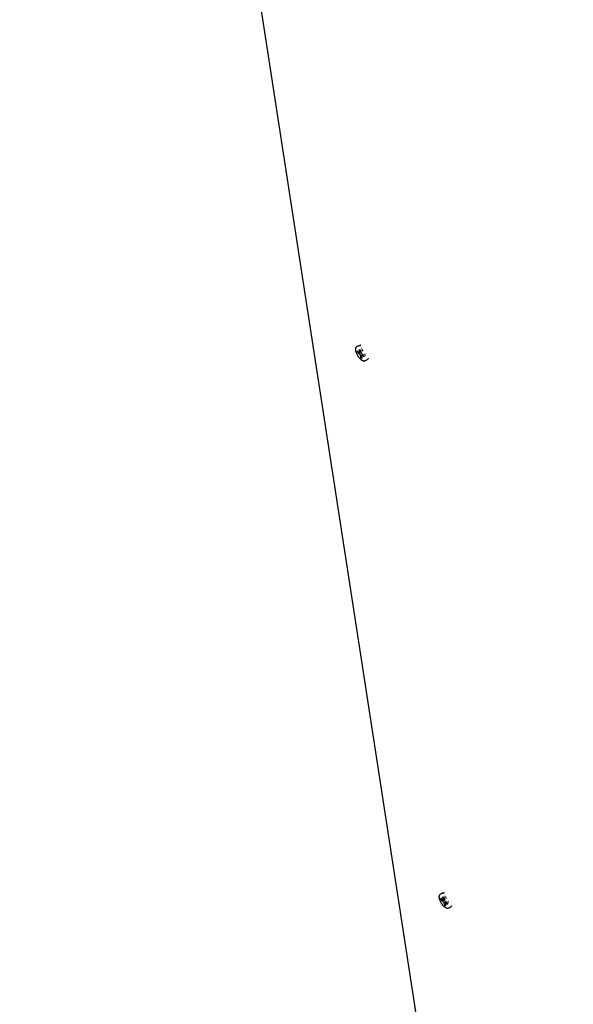
# Model space of a CAD drawing. Units: millimetres. Extents: x -37298 to 44139, y -36111 to 44763.
# Drawn here: x -237 to -184, y 2218 to 2313 of the extents above; entities that cross this region are included whole.
import ezdxf

# ---------------------------------------------------------------- set-up
doc = ezdxf.new("R2010")
doc.units = ezdxf.units.MM

# ---------------------------------------------------------------- blocks, each defined once
blk = doc.blocks.new('perspektif')
for p, q in [((4015.13, 9257.33), (3657.35, 11580.84)), ((3874.52, 10346.67), (3874.54, 10346.87)), ((3874.54, 10346.87), (3874.57, 10347.07)), ((3874.57, 10347.07), (3874.61, 10347.25)), ((3874.61, 10347.25), (3874.62, 10347.29)), ((3874.62, 10347.29), (3874.68, 10347.46)), ((3874.68, 10347.46), (3874.74, 10347.61)), ((3874.74, 10347.61), (3874.85, 10347.79)), ((3874.85, 10347.79), (3874.94, 10347.91)), ((3874.99, 10347.96), (3874.94, 10347.91)), ((3874.99, 10347.96), (3875.09, 10348.06)), ((3875.09, 10348.06), (3875.14, 10348.11)), ((3875.14, 10348.11), (3875.26, 10348.19)), ((3875.26, 10348.19), (3875.32, 10348.23)), ((3875.45, 10348.29), (3875.32, 10348.23)), ((3876.34, 10348.76), (3875.45, 10348.29)), ((3876.44, 10348.81), (3876.34, 10348.76)), ((3876.56, 10348.86), (3876.44, 10348.81)), ((3876.56, 10348.86), (3876.7, 10348.91)), ((3876.7, 10348.91), (3876.83, 10348.95)), ((3876.83, 10348.95), (3876.96, 10348.99)), ((3876.96, 10348.99), (3877.09, 10349.01)), ((3877.09, 10349.01), (3877.24, 10349.04)), ((3877.24, 10349.04), (3877.35, 10349.06)), ((3877.35, 10349.06), (3877.5, 10349.07)), ((3877.5, 10349.07), (3877.6, 10349.07)), ((3877.92, 10349.07), (3877.6, 10349.07)), ((3874.51, 10346.44), (3874.52, 10346.67)), ((3874.52, 10346.21), (3874.51, 10346.44)), ((3874.54, 10345.97), (3874.52, 10346.21)), ((3874.54, 10345.97), (3874.54, 10345.94)), ((3874.58, 10345.69), (3874.54, 10345.94)), ((3874.62, 10345.43), (3874.58, 10345.69)), ((3874.68, 10345.16), (3874.62, 10345.43)), ((3874.75, 10344.89), (3874.68, 10345.16)), ((3874.83, 10344.61), (3874.75, 10344.89)), ((3874.92, 10344.33), (3874.83, 10344.61)), ((3875.03, 10344.04), (3874.92, 10344.33)), ((3875.14, 10343.75), (3875.03, 10344.04)), ((3875.26, 10343.46), (3875.14, 10343.75)), ((3875.4, 10343.17), (3875.26, 10343.46)), ((3875.54, 10342.89), (3875.4, 10343.17)), ((3875.69, 10342.6), (3875.54, 10342.89)), ((3875.77, 10344.34), (3875.6, 10345.46)), ((3875.6, 10345.46), (3876.78, 10344.63)), ((3875.85, 10342.32), (3875.69, 10342.6)), ((3875.77, 10344.34), (3876.78, 10344.63)), ((3875.77, 10344.34), (3877.02, 10343.46)), ((3876.02, 10342.04), (3875.85, 10342.32)), ((3876.19, 10341.77), (3876.02, 10342.04)), ((3876.37, 10341.5), (3876.19, 10341.77)), ((3876.55, 10341.24), (3876.37, 10341.5)), ((3876.74, 10340.99), (3876.55, 10341.24)), ((3876.94, 10340.75), (3876.74, 10340.99)), ((3876.78, 10344.63), (3876.85, 10344.58)), ((3876.85, 10344.58), (3876.93, 10344.53)), ((3877.12, 10344.78), (3876.87, 10346.4)), ((3876.87, 10346.4), (3877.74, 10345.79)), ((3877.01, 10344.52), (3876.93, 10344.53)), ((3877.13, 10340.53), (3876.94, 10340.75)), ((3877.07, 10344.54), (3877.01, 10344.52)), ((3877.02, 10343.46), (3877.11, 10343.39)), ((3877.07, 10344.54), (3877.75, 10344.89)), ((3877.11, 10344.59), (3877.07, 10344.54)), ((3877.13, 10344.67), (3877.11, 10344.59)), ((3877.2, 10343.29), (3877.11, 10343.39)), ((3877.13, 10344.67), (3877.12, 10344.78)), ((3877.33, 10340.31), (3877.13, 10340.53)), ((3877.28, 10343.17), (3877.2, 10343.29)), ((3877.34, 10343.04), (3877.28, 10343.17)), ((3877.32, 10344.78), (3877.75, 10344.89)), ((3877.39, 10342.91), (3877.34, 10343.04)), ((3877.39, 10342.91), (3877.42, 10342.79)), ((3877.42, 10342.79), (3877.67, 10341.17)), ((3878.35, 10341.77), (3877.67, 10341.17)), ((3878.53, 10340.56), (3877.67, 10341.17)), ((3877.74, 10345.79), (3877.86, 10344.96)), ((3877.75, 10344.89), (3877.86, 10344.96)), ((3877.75, 10344.89), (3877.87, 10344.93)), ((3877.86, 10344.96), (3877.87, 10344.93)), ((3877.87, 10344.93), (3877.98, 10344.17)), ((3877.98, 10344.17), (3878.01, 10344.05)), ((3878.06, 10343.92), (3878.01, 10344.05)), ((3878.13, 10343.8), (3878.06, 10343.92)), ((3878.55, 10346.72), (3878.08, 10346.63)), ((3878.21, 10343.68), (3878.13, 10343.8)), ((3878.3, 10343.58), (3878.21, 10343.68)), ((3878.28, 10342.29), (3878.3, 10342.37)), ((3878.28, 10342.29), (3878.29, 10342.18)), ((3878.29, 10342.18), (3878.35, 10341.77)), ((3878.3, 10343.58), (3878.39, 10343.5)), ((3878.3, 10342.37), (3878.34, 10342.42)), ((3878.34, 10342.42), (3878.4, 10342.44)), ((3878.35, 10341.77), (3878.53, 10340.56)), ((3878.39, 10343.5), (3879.24, 10342.9)), ((3878.4, 10342.44), (3879.24, 10342.9)), ((3878.4, 10342.44), (3878.47, 10342.43)), ((3878.56, 10342.38), (3878.47, 10342.43)), ((3879.81, 10341.5), (3878.56, 10342.38)), ((3878.68, 10345.97), (3878.65, 10345.97)), ((3878.86, 10346.01), (3878.73, 10345.98)), ((3879.02, 10346.04), (3878.93, 10346.02)), ((3878.97, 10345.54), (3879.03, 10345.57)), ((3879.08, 10345.59), (3879.2, 10345.66)), ((3879.24, 10342.9), (3879.64, 10342.62)), ((3879.64, 10342.62), (3879.81, 10341.5)), ((3880.18, 10343.39), (3880.24, 10343.42)), ((3880.31, 10343.25), (3880.26, 10343.2)), ((3880.41, 10343.51), (3880.52, 10343.57)), ((3880.58, 10343.5), (3880.46, 10343.39)), ((3880.6, 10342.24), (3880.62, 10342.26)), ((3880.66, 10342.29), (3880.93, 10342.55)), ((3882.61, 10340.52), (3882.51, 10340.36)), ((3882.61, 10340.52), (3882.68, 10340.62)), ((3877.53, 10340.11), (3877.33, 10340.31)), ((3877.73, 10339.92), (3877.53, 10340.11)), ((3877.93, 10339.74), (3877.73, 10339.92)), ((3878.13, 10339.58), (3877.93, 10339.74)), ((3878.15, 10339.56), (3878.13, 10339.58)), ((3878.35, 10339.41), (3878.15, 10339.56)), ((3878.55, 10339.28), (3878.35, 10339.41)), ((3878.75, 10339.16), (3878.55, 10339.28)), ((3878.94, 10339.07), (3878.75, 10339.16)), ((3879.12, 10338.99), (3878.94, 10339.07)), ((3879.3, 10338.92), (3879.12, 10338.99)), ((3879.3, 10338.92), (3879.34, 10338.91)), ((3879.52, 10338.86), (3879.34, 10338.91)), ((3879.69, 10338.84), (3879.52, 10338.86)), ((3879.74, 10338.83), (3879.69, 10338.84)), ((3879.9, 10338.83), (3879.74, 10338.83)), ((3880.06, 10338.84), (3879.9, 10338.83)), ((3880.12, 10338.85), (3880.06, 10338.84)), ((3880.27, 10338.87), (3880.12, 10338.85)), ((3880.27, 10338.87), (3880.33, 10338.89)), ((3880.47, 10338.94), (3880.33, 10338.89)), ((3880.54, 10338.97), (3880.47, 10338.94)), ((3881.42, 10339.44), (3880.54, 10338.97)), ((3881.55, 10339.5), (3881.42, 10339.44)), ((3881.65, 10339.56), (3881.55, 10339.5)), ((3881.76, 10339.64), (3881.65, 10339.56)), ((3881.88, 10339.72), (3881.76, 10339.64)), ((3881.88, 10339.72), (3881.98, 10339.8)), ((3881.98, 10339.8), (3882.09, 10339.89)), ((3882.18, 10339.98), (3882.09, 10339.89)), ((3882.28, 10340.08), (3882.18, 10339.98)), ((3882.28, 10340.08), (3882.36, 10340.17)), ((3882.45, 10340.28), (3882.36, 10340.17)), ((3882.45, 10340.28), (3882.51, 10340.36)), ((3928.5, 9992.85), (3928.52, 9993.05)), ((3928.5, 9992.64), (3928.5, 9992.85)), ((3928.5, 9992.42), (3928.5, 9992.64)), ((3928.52, 9992.19), (3928.5, 9992.42)), ((3928.52, 9993.05), (3928.55, 9993.24)), ((3928.52, 9992.19), (3928.53, 9992.16)), ((3928.56, 9991.92), (3928.53, 9992.16)), ((3928.55, 9993.24), (3928.59, 9993.41)), ((3928.6, 9991.67), (3928.56, 9991.92)), ((3928.59, 9993.41), (3928.61, 9993.45)), ((3928.66, 9991.41), (3928.6, 9991.67)), ((3928.61, 9993.45), (3928.66, 9993.61)), ((3928.66, 9993.61), (3928.73, 9993.75)), ((3928.72, 9991.14), (3928.66, 9991.41)), ((3928.8, 9990.87), (3928.72, 9991.14)), ((3928.73, 9993.75), (3928.76, 9993.8)), ((3928.76, 9993.8), (3928.84, 9993.93)), ((3928.89, 9990.6), (3928.8, 9990.87)), ((3928.84, 9993.93), (3928.93, 9994.04)), ((3928.99, 9990.32), (3928.89, 9990.6)), ((3928.97, 9994.09), (3928.93, 9994.04)), ((3928.97, 9994.09), (3929.07, 9994.18)), ((3929.07, 9994.18), (3929.12, 9994.22)), ((3929.12, 9994.22), (3929.24, 9994.3)), ((3929.24, 9994.3), (3929.3, 9994.34)), ((3930.17, 9994.81), (3929.3, 9994.34)), ((3929.73, 9990.58), (3929.56, 9991.66)), ((3929.56, 9991.66), (3930.68, 9990.86)), ((3929.73, 9990.58), (3930.68, 9990.86)), ((3929.73, 9990.58), (3930.96, 9989.69)), ((3930.27, 9994.86), (3930.17, 9994.81)), ((3930.27, 9994.86), (3930.4, 9994.92)), ((3930.52, 9994.97), (3930.4, 9994.92)), ((3930.64, 9995.01), (3930.52, 9994.97)), ((3930.64, 9995.01), (3930.78, 9995.05)), ((3930.68, 9990.86), (3930.8, 9990.77)), ((3930.78, 9995.05), (3930.91, 9995.09)), ((3930.8, 9990.77), (3930.88, 9990.72)), ((3931.06, 9990.95), (3930.83, 9992.51)), ((3930.83, 9992.51), (3931.67, 9991.9)), ((3930.95, 9990.71), (3930.88, 9990.72)), ((3930.91, 9995.09), (3931.04, 9995.12)), ((3931.01, 9990.72), (3930.95, 9990.71)), ((3931.05, 9990.77), (3931.01, 9990.72)), ((3931.04, 9995.12), (3931.18, 9995.14)), ((3931.05, 9990.77), (3931.79, 9991.14)), ((3931.07, 9990.85), (3931.05, 9990.77)), ((3931.07, 9990.85), (3931.06, 9990.95)), ((3931.18, 9995.14), (3931.29, 9995.16)), ((3931.29, 9995.16), (3931.39, 9995.17)), ((3931.54, 9995.17), (3931.39, 9995.17)), ((3931.57, 9995.15), (3931.54, 9995.17)), ((3931.54, 9991.1), (3931.79, 9991.17)), ((3931.84, 9995.17), (3931.57, 9995.15)), ((3931.67, 9991.9), (3931.79, 9991.17)), ((3931.79, 9991.17), (3931.79, 9991.14)), ((3931.79, 9991.14), (3931.91, 9990.34)), ((3932.41, 9992.85), (3931.99, 9992.76)), ((3932.74, 9992.12), (3932.54, 9992.08)), ((3932.89, 9992.16), (3932.82, 9992.14)), ((3932.83, 9991.7), (3932.89, 9991.74)), ((3932.93, 9991.76), (3933.05, 9991.82)), ((3933.12, 9991.86), (3933.15, 9991.88)), ((3929.1, 9990.04), (3928.99, 9990.32)), ((3929.23, 9989.76), (3929.1, 9990.04)), ((3929.36, 9989.48), (3929.23, 9989.76)), ((3929.5, 9989.19), (3929.36, 9989.48)), ((3929.64, 9988.91), (3929.5, 9989.19)), ((3929.8, 9988.64), (3929.64, 9988.91)), ((3929.96, 9988.36), (3929.8, 9988.64)), ((3930.13, 9988.1), (3929.96, 9988.36)), ((3930.31, 9987.84), (3930.13, 9988.1)), ((3930.49, 9987.58), (3930.31, 9987.84)), ((3930.68, 9987.34), (3930.49, 9987.58)), ((3930.87, 9987.1), (3930.68, 9987.34)), ((3931.06, 9986.88), (3930.87, 9987.1)), ((3930.96, 9989.69), (3931.05, 9989.62)), ((3931.13, 9989.52), (3931.05, 9989.62)), ((3931.25, 9986.66), (3931.06, 9986.88)), ((3931.21, 9989.4), (3931.13, 9989.52)), ((3931.28, 9989.28), (3931.21, 9989.4)), ((3931.45, 9986.46), (3931.25, 9986.66)), ((3931.33, 9989.15), (3931.28, 9989.28)), ((3931.33, 9989.15), (3931.36, 9989.03)), ((3931.36, 9989.03), (3931.59, 9987.47)), ((3931.65, 9986.27), (3931.45, 9986.46)), ((3932.26, 9988.07), (3931.59, 9987.47)), ((3932.44, 9986.86), (3931.59, 9987.47)), ((3931.85, 9986.09), (3931.65, 9986.27)), ((3932.04, 9985.93), (3931.85, 9986.09)), ((3931.91, 9990.34), (3931.94, 9990.22)), ((3931.99, 9990.09), (3931.94, 9990.22)), ((3932.06, 9989.97), (3931.99, 9990.09)), ((3932.04, 9985.93), (3932.26, 9985.76)), ((3932.13, 9989.85), (3932.06, 9989.97)), ((3932.22, 9989.75), (3932.13, 9989.85)), ((3932.2, 9988.52), (3932.22, 9988.6)), ((3932.2, 9988.52), (3932.2, 9988.42)), ((3932.2, 9988.42), (3932.26, 9988.07)), ((3932.22, 9989.75), (3932.31, 9989.68)), ((3932.22, 9988.6), (3932.26, 9988.65)), ((3932.26, 9988.65), (3932.32, 9988.66)), ((3932.26, 9988.07), (3932.44, 9986.86)), ((3932.46, 9985.63), (3932.26, 9985.76)), ((3932.31, 9989.68), (3933.1, 9989.1)), ((3932.32, 9988.66), (3933.1, 9989.1)), ((3932.32, 9988.66), (3932.39, 9988.65)), ((3932.47, 9988.6), (3932.39, 9988.65)), ((3932.65, 9985.51), (3932.46, 9985.63)), ((3933.71, 9987.71), (3932.47, 9988.6)), ((3932.83, 9985.41), (3932.65, 9985.51)), ((3933.02, 9985.33), (3932.83, 9985.41)), ((3933.19, 9985.26), (3933.02, 9985.33)), ((3933.1, 9989.1), (3933.54, 9988.79)), ((3933.19, 9985.26), (3933.24, 9985.25)), ((3933.41, 9985.2), (3933.24, 9985.25)), ((3933.58, 9985.17), (3933.41, 9985.2)), ((3933.54, 9988.79), (3933.71, 9987.71)), ((3933.73, 9985.15), (3933.58, 9985.17)), ((3933.79, 9985.15), (3933.73, 9985.15)), ((3933.94, 9985.15), (3933.79, 9985.15)), ((3934, 9985.16), (3933.94, 9985.15)), ((3934.15, 9985.19), (3934, 9985.16)), ((3934.04, 9989.61), (3934.2, 9989.7)), ((3934.19, 9989.41), (3934.14, 9989.36)), ((3934.15, 9985.19), (3934.21, 9985.21)), ((3934.35, 9985.25), (3934.21, 9985.21)), ((3934.32, 9989.76), (3934.39, 9989.8)), ((3934.45, 9989.66), (3934.34, 9989.55)), ((3934.43, 9985.29), (3934.35, 9985.25)), ((3934.43, 9985.29), (3934.54, 9985.34)), ((3934.47, 9988.45), (3934.49, 9988.47)), ((3934.53, 9988.5), (3934.79, 9988.76)), ((3935.41, 9985.81), (3934.54, 9985.34)), ((3935.51, 9985.87), (3935.41, 9985.81)), ((3935.62, 9985.94), (3935.51, 9985.87)), ((3935.62, 9985.94), (3935.73, 9986.02)), ((3935.73, 9986.02), (3935.83, 9986.1)), ((3935.83, 9986.1), (3935.93, 9986.19)), ((3936.04, 9986.28), (3935.93, 9986.19)), ((3936.04, 9986.28), (3936.13, 9986.37)), ((3936.13, 9986.37), (3936.2, 9986.46)), ((3936.29, 9986.56), (3936.2, 9986.46)), ((3936.29, 9986.56), (3936.35, 9986.64)), ((3936.43, 9986.79), (3936.35, 9986.64)), ((3936.43, 9986.79), (3936.52, 9986.9))]:
    blk.add_line(p, q)

msp = doc.modelspace()

# ---------------------------------------------------------------- block references
at = {"xscale": 0.15, "yscale": 0.15, "zscale": 0.15}
msp.add_blockref('perspektif', (-785.895, 729.152), dxfattribs=at)

doc.saveas('drawing.dxf')
